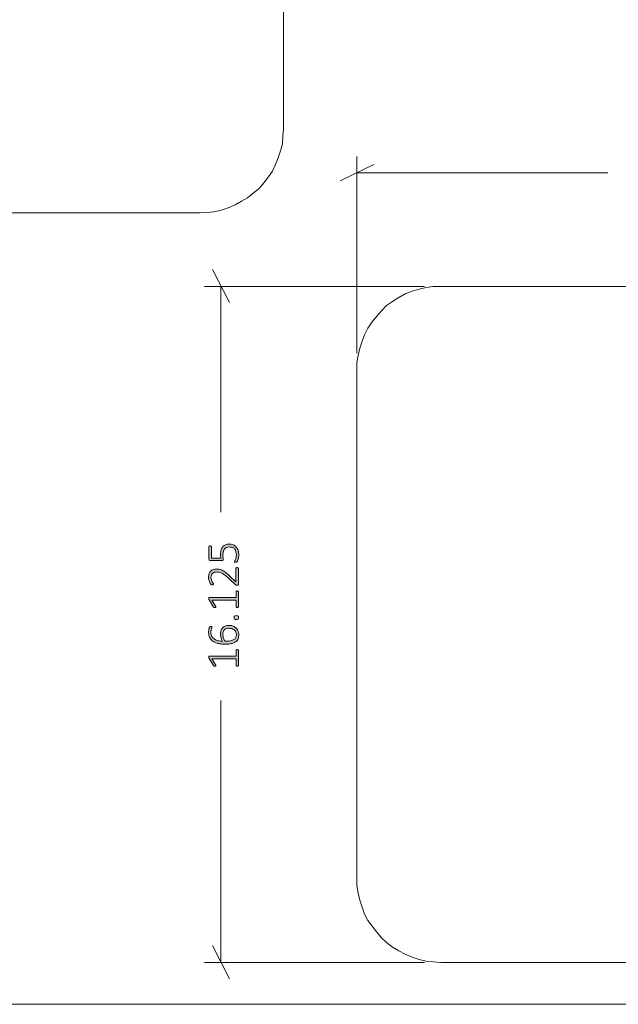
# Model space of a CAD drawing. Units: inches. Extents: x 2 to 134, y 2 to 86.
# Drawn here: x 33 to 47, y 39 to 63 of the extents above; entities that cross this region are included whole.
import ezdxf

# ---------------------------------------------------------------- set-up
doc = ezdxf.new("R2010")
doc.units = ezdxf.units.IN
doc.header["$MEASUREMENT"] = 0
doc.layers.add('Layer 1', color=7, linetype='Continuous')

# ---------------------------------------------------------------- blocks, each defined once
blk = doc.blocks.new('block 3')
at = {"layer": 'Layer 1', "color": 7, "lineweight": 18, "true_color": 0xffffff}
for points in [[(39.328, 72.029), (39.328, 59.904)], [(39.328, 59.904), (39.314, 59.737), (39.3, 59.557), (39.258, 59.39), (39.203, 59.223), (39.133, 59.057), (39.064, 58.904), (38.967, 58.765), (38.856, 58.626), (38.744, 58.487), (38.606, 58.376), (38.467, 58.265), (38.328, 58.182), (38.175, 58.099), (38.008, 58.029), (37.842, 57.973), (37.675, 57.932), (37.494, 57.918), (37.328, 57.904)], [(37.328, 57.904), (25.203, 57.904)], [(41.078, 54.154), (41.078, 54.335), (41.106, 54.501), (41.147, 54.682), (41.203, 54.848), (41.258, 55.001), (41.342, 55.154), (41.439, 55.307), (41.55, 55.446), (41.661, 55.571), (41.786, 55.696), (41.925, 55.793), (42.078, 55.89), (42.231, 55.973), (42.397, 56.043), (42.564, 56.085), (42.731, 56.126), (42.897, 56.154), (43.078, 56.154)], [(43.078, 56.154), (55.203, 56.154)], [(41.078, 42.029), (41.078, 54.154)], [(43.078, 40.029), (42.897, 40.043), (42.731, 40.057), (42.564, 40.099), (42.397, 40.154), (42.231, 40.224), (42.078, 40.307), (41.925, 40.39), (41.786, 40.501), (41.661, 40.612), (41.55, 40.751), (41.439, 40.89), (41.342, 41.029), (41.258, 41.182), (41.203, 41.349), (41.147, 41.515), (41.106, 41.682), (41.078, 41.862), (41.078, 42.029)], [(55.203, 40.029), (43.078, 40.029)], [(55.203, 39.029), (25.203, 39.029)]]:
    blk.add_lwpolyline(points, dxfattribs=at)

msp = doc.modelspace()

# ---------------------------------------------------------------- hatches: boundary and pattern name
at = {"layer": 'Layer 1', "true_color": 0x808080}
h = msp.add_hatch(color=8, dxfattribs=at)
h.dxf.hatch_style = 2
edge = h.paths.add_edge_path()
edge.add_spline(control_points=[(38.219, 49.445), (38.224, 49.445), (38.228, 49.445), (38.232, 49.444), (38.235, 49.443), (38.239, 49.442), (38.241, 49.44), (38.244, 49.438), (38.246, 49.436), (38.248, 49.434), (38.249, 49.431), (38.25, 49.428), (38.25, 49.425), (38.25, 49.425), (38.25, 49.046), (38.25, 49.046), (38.25, 49.043), (38.249, 49.04), (38.248, 49.037), (38.247, 49.034), (38.245, 49.031), (38.243, 49.029), (38.241, 49.027), (38.238, 49.025), (38.234, 49.024), (38.23, 49.023), (38.225, 49.023), (38.219, 49.023), (38.215, 49.023), (38.211, 49.023), (38.207, 49.023), (38.203, 49.023), (38.2, 49.024), (38.197, 49.025), (38.194, 49.026), (38.191, 49.028), (38.189, 49.03), (38.186, 49.031), (38.183, 49.034), (38.179, 49.037), (38.179, 49.037), (38.027, 49.18), (38.027, 49.18), (37.99, 49.216), (37.956, 49.245), (37.927, 49.266), (37.897, 49.287), (37.87, 49.303), (37.846, 49.314), (37.822, 49.326), (37.801, 49.333), (37.781, 49.336), (37.762, 49.34), (37.743, 49.342), (37.726, 49.342), (37.708, 49.342), (37.692, 49.339), (37.676, 49.333), (37.66, 49.328), (37.647, 49.319), (37.635, 49.308), (37.623, 49.298), (37.614, 49.284), (37.607, 49.268), (37.6, 49.252), (37.596, 49.233), (37.596, 49.212), (37.596, 49.19), (37.599, 49.169), (37.606, 49.151), (37.612, 49.133), (37.619, 49.117), (37.627, 49.104), (37.635, 49.09), (37.642, 49.079), (37.648, 49.07), (37.654, 49.061), (37.657, 49.054), (37.657, 49.05), (37.657, 49.048), (37.657, 49.046), (37.656, 49.044), (37.655, 49.042), (37.653, 49.04), (37.651, 49.039), (37.648, 49.038), (37.645, 49.037), (37.642, 49.036), (37.638, 49.036), (37.634, 49.036), (37.629, 49.036), (37.625, 49.036), (37.621, 49.036), (37.618, 49.036), (37.615, 49.037), (37.613, 49.037), (37.61, 49.038), (37.608, 49.038), (37.606, 49.039), (37.604, 49.041), (37.602, 49.042), (37.599, 49.045), (37.595, 49.049), (37.591, 49.053), (37.587, 49.06), (37.58, 49.07), (37.574, 49.08), (37.568, 49.093), (37.562, 49.108), (37.555, 49.123), (37.55, 49.14), (37.545, 49.158), (37.541, 49.177), (37.539, 49.196), (37.539, 49.216), (37.539, 49.249), (37.543, 49.277), (37.553, 49.302), (37.563, 49.326), (37.576, 49.346), (37.593, 49.363), (37.61, 49.379), (37.629, 49.391), (37.651, 49.399), (37.673, 49.407), (37.696, 49.411), (37.72, 49.411), (37.742, 49.411), (37.765, 49.409), (37.787, 49.405), (37.809, 49.402), (37.833, 49.393), (37.86, 49.381), (37.886, 49.368), (37.915, 49.35), (37.947, 49.327), (37.978, 49.303), (38.015, 49.271), (38.057, 49.232), (38.057, 49.232), (38.191, 49.104), (38.191, 49.104), (38.191, 49.104), (38.191, 49.425), (38.191, 49.425), (38.191, 49.428), (38.191, 49.431), (38.193, 49.433), (38.194, 49.436), (38.196, 49.438), (38.198, 49.44), (38.201, 49.442), (38.204, 49.443), (38.208, 49.444), (38.211, 49.445), (38.215, 49.445), (38.219, 49.445)], knot_values=[0, 0, 0, 0, 1, 1, 1, 2, 2, 2, 3, 3, 3, 4, 4, 4, 5, 5, 5, 6, 6, 6, 7, 7, 7, 8, 8, 8, 9, 9, 9, 10, 10, 10, 11, 11, 11, 12, 12, 12, 13, 13, 13, 14, 14, 14, 15, 15, 15, 16, 16, 16, 17, 17, 17, 18, 18, 18, 19, 19, 19, 20, 20, 20, 21, 21, 21, 22, 22, 22, 23, 23, 23, 24, 24, 24, 25, 25, 25, 26, 26, 26, 27, 27, 27, 28, 28, 28, 29, 29, 29, 30, 30, 30, 31, 31, 31, 32, 32, 32, 33, 33, 33, 34, 34, 34, 35, 35, 35, 36, 36, 36, 37, 37, 37, 38, 38, 38, 39, 39, 39, 40, 40, 40, 41, 41, 41, 42, 42, 42, 43, 43, 43, 44, 44, 44, 45, 45, 45, 46, 46, 46, 47, 47, 47, 48, 48, 48, 49, 49, 49, 50, 50, 50, 51, 51, 51, 52, 52, 52, 52], degree=3, periodic=1)
edge = h.paths.add_edge_path()
edge.add_spline(control_points=[(38.026, 48.068), (38.055, 48.068), (38.083, 48.064), (38.11, 48.055), (38.138, 48.046), (38.163, 48.033), (38.185, 48.014), (38.207, 47.995), (38.225, 47.971), (38.238, 47.941), (38.252, 47.912), (38.259, 47.876), (38.259, 47.835), (38.259, 47.807), (38.256, 47.783), (38.249, 47.762), (38.241, 47.74), (38.231, 47.721), (38.218, 47.705), (38.205, 47.689), (38.189, 47.676), (38.169, 47.665), (38.15, 47.654), (38.128, 47.645), (38.103, 47.638), (38.078, 47.631), (38.05, 47.627), (38.021, 47.623), (37.991, 47.62), (37.959, 47.619), (37.924, 47.619), (37.893, 47.619), (37.862, 47.621), (37.83, 47.624), (37.799, 47.628), (37.769, 47.634), (37.741, 47.643), (37.712, 47.651), (37.686, 47.663), (37.661, 47.677), (37.637, 47.691), (37.615, 47.709), (37.597, 47.731), (37.58, 47.752), (37.565, 47.777), (37.555, 47.806), (37.545, 47.835), (37.54, 47.868), (37.54, 47.906), (37.54, 47.92), (37.541, 47.933), (37.542, 47.947), (37.544, 47.96), (37.546, 47.972), (37.548, 47.984), (37.551, 47.995), (37.554, 48.005), (37.557, 48.012), (37.56, 48.02), (37.563, 48.025), (37.565, 48.028), (37.567, 48.03), (37.569, 48.032), (37.571, 48.033), (37.573, 48.034), (37.575, 48.035), (37.577, 48.036), (37.579, 48.037), (37.582, 48.037), (37.584, 48.038), (37.587, 48.038), (37.59, 48.038), (37.594, 48.038), (37.598, 48.038), (37.602, 48.038), (37.605, 48.038), (37.608, 48.038), (37.611, 48.037), (37.613, 48.036), (37.615, 48.035), (37.617, 48.034), (37.618, 48.032), (37.619, 48.03), (37.62, 48.028), (37.62, 48.025), (37.62, 48.021), (37.619, 48.016), (37.616, 48.009), (37.614, 48.002), (37.611, 47.994), (37.608, 47.984), (37.604, 47.974), (37.601, 47.962), (37.599, 47.948), (37.596, 47.934), (37.595, 47.917), (37.595, 47.898), (37.595, 47.862), (37.603, 47.83), (37.618, 47.804), (37.633, 47.778), (37.653, 47.756), (37.679, 47.739), (37.705, 47.722), (37.734, 47.71), (37.768, 47.701), (37.802, 47.693), (37.837, 47.688), (37.874, 47.687), (37.868, 47.697), (37.862, 47.709), (37.857, 47.721), (37.851, 47.734), (37.846, 47.747), (37.841, 47.762), (37.837, 47.777), (37.833, 47.793), (37.83, 47.809), (37.827, 47.826), (37.826, 47.843), (37.826, 47.862), (37.826, 47.901), (37.831, 47.934), (37.841, 47.961), (37.852, 47.987), (37.866, 48.008), (37.884, 48.024), (37.903, 48.04), (37.924, 48.051), (37.948, 48.058), (37.973, 48.065), (37.999, 48.068), (38.026, 48.068)], knot_values=[0, 0, 0, 0, 1, 1, 1, 2, 2, 2, 3, 3, 3, 4, 4, 4, 5, 5, 5, 6, 6, 6, 7, 7, 7, 8, 8, 8, 9, 9, 9, 10, 10, 10, 11, 11, 11, 12, 12, 12, 13, 13, 13, 14, 14, 14, 15, 15, 15, 16, 16, 16, 17, 17, 17, 18, 18, 18, 19, 19, 19, 20, 20, 20, 21, 21, 21, 22, 22, 22, 23, 23, 23, 24, 24, 24, 25, 25, 25, 26, 26, 26, 27, 27, 27, 28, 28, 28, 29, 29, 29, 30, 30, 30, 31, 31, 31, 32, 32, 32, 33, 33, 33, 34, 34, 34, 35, 35, 35, 36, 36, 36, 37, 37, 37, 38, 38, 38, 39, 39, 39, 40, 40, 40, 41, 41, 41, 42, 42, 42, 43, 43, 43, 44, 44, 44, 44], degree=3, periodic=1)
edge = h.paths.add_edge_path()
edge.add_spline(control_points=[(38.223, 48.888), (38.228, 48.888), (38.232, 48.887), (38.235, 48.886), (38.239, 48.885), (38.242, 48.884), (38.244, 48.882), (38.246, 48.88), (38.248, 48.878), (38.249, 48.876), (38.249, 48.874), (38.25, 48.872), (38.25, 48.869), (38.25, 48.869), (38.25, 48.514), (38.25, 48.514), (38.25, 48.511), (38.249, 48.509), (38.249, 48.507), (38.248, 48.505), (38.246, 48.503), (38.244, 48.502), (38.242, 48.5), (38.239, 48.498), (38.235, 48.497), (38.232, 48.496), (38.228, 48.496), (38.223, 48.496), (38.218, 48.496), (38.214, 48.496), (38.211, 48.497), (38.207, 48.498), (38.204, 48.499), (38.202, 48.501), (38.2, 48.502), (38.198, 48.504), (38.196, 48.506), (38.195, 48.509), (38.195, 48.511), (38.195, 48.514), (38.195, 48.514), (38.195, 48.669), (38.195, 48.669), (38.195, 48.669), (37.618, 48.669), (37.618, 48.669), (37.618, 48.669), (37.709, 48.521), (37.709, 48.521), (37.713, 48.515), (37.715, 48.51), (37.715, 48.506), (37.716, 48.503), (37.715, 48.5), (37.713, 48.498), (37.711, 48.496), (37.709, 48.494), (37.704, 48.493), (37.7, 48.493), (37.695, 48.492), (37.689, 48.492), (37.685, 48.492), (37.681, 48.493), (37.677, 48.493), (37.674, 48.493), (37.671, 48.494), (37.668, 48.495), (37.666, 48.496), (37.664, 48.498), (37.662, 48.499), (37.66, 48.501), (37.658, 48.503), (37.656, 48.505), (37.656, 48.505), (37.549, 48.674), (37.549, 48.674), (37.548, 48.675), (37.547, 48.676), (37.547, 48.678), (37.546, 48.68), (37.545, 48.682), (37.545, 48.684), (37.544, 48.687), (37.544, 48.69), (37.544, 48.693), (37.544, 48.695), (37.543, 48.699), (37.543, 48.703), (37.543, 48.709), (37.544, 48.714), (37.545, 48.719), (37.545, 48.723), (37.546, 48.726), (37.547, 48.729), (37.548, 48.731), (37.55, 48.733), (37.552, 48.734), (37.553, 48.735), (37.555, 48.736), (37.558, 48.736), (37.558, 48.736), (38.195, 48.736), (38.195, 48.736), (38.195, 48.736), (38.195, 48.869), (38.195, 48.869), (38.195, 48.872), (38.195, 48.874), (38.196, 48.877), (38.198, 48.879), (38.2, 48.881), (38.202, 48.883), (38.204, 48.884), (38.207, 48.886), (38.211, 48.887), (38.214, 48.887), (38.218, 48.888), (38.223, 48.888)], knot_values=[0, 0, 0, 0, 1, 1, 1, 2, 2, 2, 3, 3, 3, 4, 4, 4, 5, 5, 5, 6, 6, 6, 7, 7, 7, 8, 8, 8, 9, 9, 9, 10, 10, 10, 11, 11, 11, 12, 12, 12, 13, 13, 13, 14, 14, 14, 15, 15, 15, 16, 16, 16, 17, 17, 17, 18, 18, 18, 19, 19, 19, 20, 20, 20, 21, 21, 21, 22, 22, 22, 23, 23, 23, 24, 24, 24, 25, 25, 25, 26, 26, 26, 27, 27, 27, 28, 28, 28, 29, 29, 29, 30, 30, 30, 31, 31, 31, 32, 32, 32, 33, 33, 33, 34, 34, 34, 35, 35, 35, 36, 36, 36, 37, 37, 37, 38, 38, 38, 39, 39, 39, 39], degree=3, periodic=1)
edge = h.paths.add_edge_path()
edge.add_spline(control_points=[(38.223, 47.489), (38.228, 47.489), (38.232, 47.488), (38.235, 47.487), (38.239, 47.486), (38.242, 47.485), (38.244, 47.483), (38.246, 47.481), (38.248, 47.479), (38.249, 47.477), (38.249, 47.475), (38.25, 47.473), (38.25, 47.471), (38.25, 47.471), (38.25, 47.115), (38.25, 47.115), (38.25, 47.112), (38.249, 47.11), (38.249, 47.108), (38.248, 47.106), (38.246, 47.105), (38.244, 47.103), (38.242, 47.101), (38.239, 47.099), (38.235, 47.098), (38.232, 47.097), (38.228, 47.097), (38.223, 47.097), (38.218, 47.097), (38.214, 47.097), (38.211, 47.098), (38.207, 47.099), (38.204, 47.1), (38.202, 47.102), (38.2, 47.104), (38.198, 47.105), (38.196, 47.108), (38.195, 47.11), (38.195, 47.112), (38.195, 47.115), (38.195, 47.115), (38.195, 47.27), (38.195, 47.27), (38.195, 47.27), (37.618, 47.27), (37.618, 47.27), (37.618, 47.27), (37.709, 47.122), (37.709, 47.122), (37.713, 47.116), (37.715, 47.111), (37.715, 47.108), (37.716, 47.104), (37.715, 47.101), (37.713, 47.099), (37.711, 47.097), (37.709, 47.095), (37.704, 47.095), (37.7, 47.094), (37.695, 47.093), (37.689, 47.093), (37.685, 47.093), (37.681, 47.094), (37.677, 47.094), (37.674, 47.094), (37.671, 47.095), (37.668, 47.096), (37.666, 47.097), (37.664, 47.099), (37.662, 47.1), (37.66, 47.102), (37.658, 47.104), (37.656, 47.107), (37.656, 47.107), (37.549, 47.275), (37.549, 47.275), (37.548, 47.276), (37.547, 47.277), (37.547, 47.279), (37.546, 47.281), (37.545, 47.283), (37.545, 47.286), (37.544, 47.288), (37.544, 47.291), (37.544, 47.294), (37.544, 47.297), (37.543, 47.3), (37.543, 47.304), (37.543, 47.31), (37.544, 47.315), (37.545, 47.32), (37.545, 47.324), (37.546, 47.327), (37.547, 47.33), (37.548, 47.333), (37.55, 47.334), (37.552, 47.335), (37.553, 47.337), (37.555, 47.337), (37.558, 47.337), (37.558, 47.337), (38.195, 47.337), (38.195, 47.337), (38.195, 47.337), (38.195, 47.471), (38.195, 47.471), (38.195, 47.473), (38.195, 47.476), (38.196, 47.478), (38.198, 47.48), (38.2, 47.482), (38.202, 47.484), (38.204, 47.485), (38.207, 47.487), (38.211, 47.488), (38.214, 47.489), (38.218, 47.489), (38.223, 47.489)], knot_values=[0, 0, 0, 0, 1, 1, 1, 2, 2, 2, 3, 3, 3, 4, 4, 4, 5, 5, 5, 6, 6, 6, 7, 7, 7, 8, 8, 8, 9, 9, 9, 10, 10, 10, 11, 11, 11, 12, 12, 12, 13, 13, 13, 14, 14, 14, 15, 15, 15, 16, 16, 16, 17, 17, 17, 18, 18, 18, 19, 19, 19, 20, 20, 20, 21, 21, 21, 22, 22, 22, 23, 23, 23, 24, 24, 24, 25, 25, 25, 26, 26, 26, 27, 27, 27, 28, 28, 28, 29, 29, 29, 30, 30, 30, 31, 31, 31, 32, 32, 32, 33, 33, 33, 34, 34, 34, 35, 35, 35, 36, 36, 36, 37, 37, 37, 38, 38, 38, 39, 39, 39, 39], degree=3, periodic=1)
edge = h.paths.add_edge_path()
edge.add_spline(control_points=[(38.026, 50.006), (38.063, 50.006), (38.096, 50), (38.125, 49.988), (38.154, 49.976), (38.178, 49.958), (38.198, 49.936), (38.218, 49.913), (38.233, 49.887), (38.244, 49.855), (38.254, 49.824), (38.259, 49.79), (38.259, 49.752), (38.259, 49.73), (38.257, 49.71), (38.254, 49.69), (38.25, 49.671), (38.247, 49.653), (38.242, 49.638), (38.237, 49.623), (38.233, 49.61), (38.228, 49.601), (38.224, 49.591), (38.22, 49.585), (38.218, 49.583), (38.216, 49.58), (38.214, 49.578), (38.212, 49.578), (38.211, 49.577), (38.209, 49.576), (38.206, 49.575), (38.204, 49.574), (38.201, 49.574), (38.198, 49.573), (38.194, 49.573), (38.19, 49.573), (38.185, 49.573), (38.181, 49.573), (38.177, 49.573), (38.173, 49.574), (38.17, 49.574), (38.167, 49.575), (38.164, 49.576), (38.162, 49.578), (38.16, 49.579), (38.158, 49.581), (38.157, 49.583), (38.157, 49.585), (38.157, 49.587), (38.157, 49.591), (38.159, 49.596), (38.164, 49.604), (38.168, 49.612), (38.173, 49.622), (38.179, 49.636), (38.185, 49.649), (38.19, 49.666), (38.195, 49.685), (38.199, 49.705), (38.202, 49.729), (38.202, 49.756), (38.202, 49.781), (38.198, 49.805), (38.192, 49.827), (38.186, 49.849), (38.176, 49.869), (38.162, 49.885), (38.148, 49.901), (38.131, 49.914), (38.11, 49.923), (38.088, 49.932), (38.063, 49.937), (38.033, 49.937), (38.008, 49.937), (37.985, 49.933), (37.966, 49.925), (37.947, 49.917), (37.932, 49.905), (37.919, 49.889), (37.906, 49.872), (37.897, 49.852), (37.891, 49.827), (37.885, 49.802), (37.881, 49.773), (37.881, 49.74), (37.881, 49.717), (37.883, 49.698), (37.885, 49.683), (37.887, 49.667), (37.889, 49.653), (37.889, 49.64), (37.889, 49.631), (37.886, 49.624), (37.882, 49.62), (37.877, 49.615), (37.868, 49.613), (37.855, 49.613), (37.855, 49.613), (37.58, 49.613), (37.58, 49.613), (37.57, 49.613), (37.562, 49.616), (37.556, 49.621), (37.551, 49.627), (37.548, 49.635), (37.548, 49.644), (37.548, 49.644), (37.548, 49.943), (37.548, 49.943), (37.548, 49.946), (37.548, 49.948), (37.55, 49.951), (37.551, 49.954), (37.553, 49.956), (37.555, 49.958), (37.558, 49.959), (37.561, 49.961), (37.565, 49.962), (37.568, 49.963), (37.572, 49.963), (37.577, 49.963), (37.585, 49.963), (37.593, 49.961), (37.598, 49.958), (37.604, 49.954), (37.607, 49.949), (37.607, 49.943), (37.607, 49.943), (37.607, 49.674), (37.607, 49.674), (37.607, 49.674), (37.829, 49.674), (37.829, 49.674), (37.828, 49.687), (37.827, 49.7), (37.826, 49.714), (37.826, 49.727), (37.826, 49.744), (37.826, 49.763), (37.826, 49.804), (37.831, 49.84), (37.841, 49.87), (37.85, 49.901), (37.864, 49.926), (37.882, 49.946), (37.9, 49.966), (37.921, 49.982), (37.946, 49.991), (37.97, 50.001), (37.997, 50.006), (38.026, 50.006)], knot_values=[0, 0, 0, 0, 1, 1, 1, 2, 2, 2, 3, 3, 3, 4, 4, 4, 5, 5, 5, 6, 6, 6, 7, 7, 7, 8, 8, 8, 9, 9, 9, 10, 10, 10, 11, 11, 11, 12, 12, 12, 13, 13, 13, 14, 14, 14, 15, 15, 15, 16, 16, 16, 17, 17, 17, 18, 18, 18, 19, 19, 19, 20, 20, 20, 21, 21, 21, 22, 22, 22, 23, 23, 23, 24, 24, 24, 25, 25, 25, 26, 26, 26, 27, 27, 27, 28, 28, 28, 29, 29, 29, 30, 30, 30, 31, 31, 31, 32, 32, 32, 33, 33, 33, 34, 34, 34, 35, 35, 35, 36, 36, 36, 37, 37, 37, 38, 38, 38, 39, 39, 39, 40, 40, 40, 41, 41, 41, 42, 42, 42, 43, 43, 43, 44, 44, 44, 45, 45, 45, 46, 46, 46, 47, 47, 47, 48, 48, 48, 49, 49, 49, 50, 50, 50, 50], degree=3, periodic=1)
edge = h.paths.add_edge_path()
edge.add_spline(control_points=[(38.033, 47.999), (38.01, 47.999), (37.989, 47.996), (37.97, 47.992), (37.952, 47.987), (37.936, 47.979), (37.922, 47.968), (37.909, 47.956), (37.898, 47.942), (37.891, 47.923), (37.884, 47.904), (37.88, 47.881), (37.88, 47.854), (37.88, 47.839), (37.881, 47.823), (37.884, 47.808), (37.887, 47.793), (37.89, 47.778), (37.895, 47.763), (37.9, 47.749), (37.905, 47.736), (37.912, 47.723), (37.918, 47.71), (37.925, 47.698), (37.932, 47.688), (37.983, 47.688), (38.025, 47.692), (38.06, 47.698), (38.094, 47.705), (38.122, 47.715), (38.143, 47.728), (38.164, 47.741), (38.18, 47.757), (38.189, 47.776), (38.198, 47.796), (38.203, 47.818), (38.203, 47.844), (38.203, 47.871), (38.198, 47.894), (38.187, 47.913), (38.177, 47.933), (38.164, 47.949), (38.147, 47.962), (38.131, 47.974), (38.112, 47.984), (38.092, 47.99), (38.072, 47.996), (38.052, 47.999), (38.033, 47.999)], knot_values=[0, 0, 0, 0, 1, 1, 1, 2, 2, 2, 3, 3, 3, 4, 4, 4, 5, 5, 5, 6, 6, 6, 7, 7, 7, 8, 8, 8, 9, 9, 9, 10, 10, 10, 11, 11, 11, 12, 12, 12, 13, 13, 13, 14, 14, 14, 15, 15, 15, 16, 16, 16, 16], degree=3, periodic=1)
edge = h.paths.add_edge_path()
edge.add_spline(control_points=[(38.201, 48.3), (38.222, 48.3), (38.236, 48.296), (38.243, 48.29), (38.25, 48.283), (38.254, 48.27), (38.254, 48.253), (38.254, 48.236), (38.25, 48.224), (38.244, 48.217), (38.237, 48.21), (38.223, 48.207), (38.202, 48.207), (38.181, 48.207), (38.167, 48.211), (38.16, 48.217), (38.153, 48.224), (38.15, 48.237), (38.15, 48.254), (38.15, 48.271), (38.153, 48.283), (38.16, 48.29), (38.166, 48.297), (38.18, 48.3), (38.201, 48.3)], knot_values=[0, 0, 0, 0, 1, 1, 1, 2, 2, 2, 3, 3, 3, 4, 4, 4, 5, 5, 5, 6, 6, 6, 7, 7, 7, 8, 8, 8, 8], degree=3, periodic=1)

# ---------------------------------------------------------------- linework, layer by layer
at = {"layer": 'Layer 1', "color": 8, "lineweight": 18, "true_color": 0x808080}
for points in [[(41.078, 54.557), (41.078, 59.251)], [(41.481, 59.057), (40.675, 58.668)], [(41.078, 58.862), (47.064, 58.862)], [(38.036, 55.765), (37.633, 56.557)], [(42.689, 56.154), (37.439, 56.154)], [(37.828, 56.154), (37.828, 50.765)], [(37.828, 40.029), (37.828, 46.279)], [(37.633, 40.432), (38.036, 39.64)], [(42.689, 40.029), (37.439, 40.029)]]:
    msp.add_lwpolyline(points, dxfattribs=at)
at = {"layer": 'Layer 1', "lineweight": 0}
for points, knots in [([(38.026, 50.006), (38.063, 50.006), (38.096, 50), (38.125, 49.988), (38.154, 49.976), (38.178, 49.958), (38.198, 49.936), (38.218, 49.913), (38.233, 49.887), (38.244, 49.855), (38.254, 49.824), (38.259, 49.79), (38.259, 49.752), (38.259, 49.73), (38.257, 49.71), (38.254, 49.69), (38.25, 49.671), (38.247, 49.653), (38.242, 49.638), (38.237, 49.623), (38.233, 49.61), (38.228, 49.601), (38.224, 49.591), (38.22, 49.585), (38.218, 49.583), (38.216, 49.58), (38.214, 49.578), (38.212, 49.578), (38.211, 49.577), (38.209, 49.576), (38.206, 49.575), (38.204, 49.574), (38.201, 49.574), (38.198, 49.573), (38.194, 49.573), (38.19, 49.573), (38.185, 49.573), (38.181, 49.573), (38.177, 49.573), (38.173, 49.574), (38.17, 49.574), (38.167, 49.575), (38.164, 49.576), (38.162, 49.578), (38.16, 49.579), (38.158, 49.581), (38.157, 49.583), (38.157, 49.585), (38.157, 49.587), (38.157, 49.591), (38.159, 49.596), (38.164, 49.604), (38.168, 49.612), (38.173, 49.622), (38.179, 49.636), (38.185, 49.649), (38.19, 49.666), (38.195, 49.685), (38.199, 49.705), (38.202, 49.729), (38.202, 49.756), (38.202, 49.781), (38.198, 49.805), (38.192, 49.827), (38.186, 49.849), (38.176, 49.869), (38.162, 49.885), (38.148, 49.901), (38.131, 49.914), (38.11, 49.923), (38.088, 49.932), (38.063, 49.937), (38.033, 49.937), (38.008, 49.937), (37.985, 49.933), (37.966, 49.925), (37.947, 49.917), (37.932, 49.905), (37.919, 49.889), (37.906, 49.872), (37.897, 49.852), (37.891, 49.827), (37.885, 49.802), (37.881, 49.773), (37.881, 49.74), (37.881, 49.717), (37.883, 49.698), (37.885, 49.683), (37.887, 49.667), (37.889, 49.653), (37.889, 49.64), (37.889, 49.631), (37.886, 49.624), (37.882, 49.62), (37.877, 49.615), (37.868, 49.613), (37.855, 49.613), (37.855, 49.613), (37.58, 49.613), (37.58, 49.613), (37.57, 49.613), (37.562, 49.616), (37.556, 49.621), (37.551, 49.627), (37.548, 49.635), (37.548, 49.644), (37.548, 49.644), (37.548, 49.943), (37.548, 49.943), (37.548, 49.946), (37.548, 49.948), (37.55, 49.951), (37.551, 49.954), (37.553, 49.956), (37.555, 49.958), (37.558, 49.959), (37.561, 49.961), (37.565, 49.962), (37.568, 49.963), (37.572, 49.963), (37.577, 49.963), (37.585, 49.963), (37.593, 49.961), (37.598, 49.958), (37.604, 49.954), (37.607, 49.949), (37.607, 49.943), (37.607, 49.943), (37.607, 49.674), (37.607, 49.674), (37.607, 49.674), (37.829, 49.674), (37.829, 49.674), (37.828, 49.687), (37.827, 49.7), (37.826, 49.714), (37.826, 49.727), (37.826, 49.744), (37.826, 49.763), (37.826, 49.804), (37.831, 49.84), (37.841, 49.87), (37.85, 49.901), (37.864, 49.926), (37.882, 49.946), (37.9, 49.966), (37.921, 49.982), (37.946, 49.991), (37.97, 50.001), (37.997, 50.006), (38.026, 50.006)], [0, 0, 0, 0, 1, 1, 1, 2, 2, 2, 3, 3, 3, 4, 4, 4, 5, 5, 5, 6, 6, 6, 7, 7, 7, 8, 8, 8, 9, 9, 9, 10, 10, 10, 11, 11, 11, 12, 12, 12, 13, 13, 13, 14, 14, 14, 15, 15, 15, 16, 16, 16, 17, 17, 17, 18, 18, 18, 19, 19, 19, 20, 20, 20, 21, 21, 21, 22, 22, 22, 23, 23, 23, 24, 24, 24, 25, 25, 25, 26, 26, 26, 27, 27, 27, 28, 28, 28, 29, 29, 29, 30, 30, 30, 31, 31, 31, 32, 32, 32, 33, 33, 33, 34, 34, 34, 35, 35, 35, 36, 36, 36, 37, 37, 37, 38, 38, 38, 39, 39, 39, 40, 40, 40, 41, 41, 41, 42, 42, 42, 43, 43, 43, 44, 44, 44, 45, 45, 45, 46, 46, 46, 47, 47, 47, 48, 48, 48, 49, 49, 49, 50, 50, 50, 50]), ([(38.219, 49.445), (38.224, 49.445), (38.228, 49.445), (38.232, 49.444), (38.235, 49.443), (38.239, 49.442), (38.241, 49.44), (38.244, 49.438), (38.246, 49.436), (38.248, 49.434), (38.249, 49.431), (38.25, 49.428), (38.25, 49.425), (38.25, 49.425), (38.25, 49.046), (38.25, 49.046), (38.25, 49.043), (38.249, 49.04), (38.248, 49.037), (38.247, 49.034), (38.245, 49.031), (38.243, 49.029), (38.241, 49.027), (38.238, 49.025), (38.234, 49.024), (38.23, 49.023), (38.225, 49.023), (38.219, 49.023), (38.215, 49.023), (38.211, 49.023), (38.207, 49.023), (38.203, 49.023), (38.2, 49.024), (38.197, 49.025), (38.194, 49.026), (38.191, 49.028), (38.189, 49.03), (38.186, 49.031), (38.183, 49.034), (38.179, 49.037), (38.179, 49.037), (38.027, 49.18), (38.027, 49.18), (37.99, 49.216), (37.956, 49.245), (37.927, 49.266), (37.897, 49.287), (37.87, 49.303), (37.846, 49.314), (37.822, 49.326), (37.801, 49.333), (37.781, 49.336), (37.762, 49.34), (37.743, 49.342), (37.726, 49.342), (37.708, 49.342), (37.692, 49.339), (37.676, 49.333), (37.66, 49.328), (37.647, 49.319), (37.635, 49.308), (37.623, 49.298), (37.614, 49.284), (37.607, 49.268), (37.6, 49.252), (37.596, 49.233), (37.596, 49.212), (37.596, 49.19), (37.599, 49.169), (37.606, 49.151), (37.612, 49.133), (37.619, 49.117), (37.627, 49.104), (37.635, 49.09), (37.642, 49.079), (37.648, 49.07), (37.654, 49.061), (37.657, 49.054), (37.657, 49.05), (37.657, 49.048), (37.657, 49.046), (37.656, 49.044), (37.655, 49.042), (37.653, 49.04), (37.651, 49.039), (37.648, 49.038), (37.645, 49.037), (37.642, 49.036), (37.638, 49.036), (37.634, 49.036), (37.629, 49.036), (37.625, 49.036), (37.621, 49.036), (37.618, 49.036), (37.615, 49.037), (37.613, 49.037), (37.61, 49.038), (37.608, 49.038), (37.606, 49.039), (37.604, 49.041), (37.602, 49.042), (37.599, 49.045), (37.595, 49.049), (37.591, 49.053), (37.587, 49.06), (37.58, 49.07), (37.574, 49.08), (37.568, 49.093), (37.562, 49.108), (37.555, 49.123), (37.55, 49.14), (37.545, 49.158), (37.541, 49.177), (37.539, 49.196), (37.539, 49.216), (37.539, 49.249), (37.543, 49.277), (37.553, 49.302), (37.563, 49.326), (37.576, 49.346), (37.593, 49.363), (37.61, 49.379), (37.629, 49.391), (37.651, 49.399), (37.673, 49.407), (37.696, 49.411), (37.72, 49.411), (37.742, 49.411), (37.765, 49.409), (37.787, 49.405), (37.809, 49.402), (37.833, 49.393), (37.86, 49.381), (37.886, 49.368), (37.915, 49.35), (37.947, 49.327), (37.978, 49.303), (38.015, 49.271), (38.057, 49.232), (38.057, 49.232), (38.191, 49.104), (38.191, 49.104), (38.191, 49.104), (38.191, 49.425), (38.191, 49.425), (38.191, 49.428), (38.191, 49.431), (38.193, 49.433), (38.194, 49.436), (38.196, 49.438), (38.198, 49.44), (38.201, 49.442), (38.204, 49.443), (38.208, 49.444), (38.211, 49.445), (38.215, 49.445), (38.219, 49.445)], [0, 0, 0, 0, 1, 1, 1, 2, 2, 2, 3, 3, 3, 4, 4, 4, 5, 5, 5, 6, 6, 6, 7, 7, 7, 8, 8, 8, 9, 9, 9, 10, 10, 10, 11, 11, 11, 12, 12, 12, 13, 13, 13, 14, 14, 14, 15, 15, 15, 16, 16, 16, 17, 17, 17, 18, 18, 18, 19, 19, 19, 20, 20, 20, 21, 21, 21, 22, 22, 22, 23, 23, 23, 24, 24, 24, 25, 25, 25, 26, 26, 26, 27, 27, 27, 28, 28, 28, 29, 29, 29, 30, 30, 30, 31, 31, 31, 32, 32, 32, 33, 33, 33, 34, 34, 34, 35, 35, 35, 36, 36, 36, 37, 37, 37, 38, 38, 38, 39, 39, 39, 40, 40, 40, 41, 41, 41, 42, 42, 42, 43, 43, 43, 44, 44, 44, 45, 45, 45, 46, 46, 46, 47, 47, 47, 48, 48, 48, 49, 49, 49, 50, 50, 50, 51, 51, 51, 52, 52, 52, 52]), ([(38.223, 48.888), (38.228, 48.888), (38.232, 48.887), (38.235, 48.886), (38.239, 48.885), (38.242, 48.884), (38.244, 48.882), (38.246, 48.88), (38.248, 48.878), (38.249, 48.876), (38.249, 48.874), (38.25, 48.872), (38.25, 48.869), (38.25, 48.869), (38.25, 48.514), (38.25, 48.514), (38.25, 48.511), (38.249, 48.509), (38.249, 48.507), (38.248, 48.505), (38.246, 48.503), (38.244, 48.502), (38.242, 48.5), (38.239, 48.498), (38.235, 48.497), (38.232, 48.496), (38.228, 48.496), (38.223, 48.496), (38.218, 48.496), (38.214, 48.496), (38.211, 48.497), (38.207, 48.498), (38.204, 48.499), (38.202, 48.501), (38.2, 48.502), (38.198, 48.504), (38.196, 48.506), (38.195, 48.509), (38.195, 48.511), (38.195, 48.514), (38.195, 48.514), (38.195, 48.669), (38.195, 48.669), (38.195, 48.669), (37.618, 48.669), (37.618, 48.669), (37.618, 48.669), (37.709, 48.521), (37.709, 48.521), (37.713, 48.515), (37.715, 48.51), (37.715, 48.506), (37.716, 48.503), (37.715, 48.5), (37.713, 48.498), (37.711, 48.496), (37.709, 48.494), (37.704, 48.493), (37.7, 48.493), (37.695, 48.492), (37.689, 48.492), (37.685, 48.492), (37.681, 48.493), (37.677, 48.493), (37.674, 48.493), (37.671, 48.494), (37.668, 48.495), (37.666, 48.496), (37.664, 48.498), (37.662, 48.499), (37.66, 48.501), (37.658, 48.503), (37.656, 48.505), (37.656, 48.505), (37.549, 48.674), (37.549, 48.674), (37.548, 48.675), (37.547, 48.676), (37.547, 48.678), (37.546, 48.68), (37.545, 48.682), (37.545, 48.684), (37.544, 48.687), (37.544, 48.69), (37.544, 48.693), (37.544, 48.695), (37.543, 48.699), (37.543, 48.703), (37.543, 48.709), (37.544, 48.714), (37.545, 48.719), (37.545, 48.723), (37.546, 48.726), (37.547, 48.729), (37.548, 48.731), (37.55, 48.733), (37.552, 48.734), (37.553, 48.735), (37.555, 48.736), (37.558, 48.736), (37.558, 48.736), (38.195, 48.736), (38.195, 48.736), (38.195, 48.736), (38.195, 48.869), (38.195, 48.869), (38.195, 48.872), (38.195, 48.874), (38.196, 48.877), (38.198, 48.879), (38.2, 48.881), (38.202, 48.883), (38.204, 48.884), (38.207, 48.886), (38.211, 48.887), (38.214, 48.887), (38.218, 48.888), (38.223, 48.888)], [0, 0, 0, 0, 1, 1, 1, 2, 2, 2, 3, 3, 3, 4, 4, 4, 5, 5, 5, 6, 6, 6, 7, 7, 7, 8, 8, 8, 9, 9, 9, 10, 10, 10, 11, 11, 11, 12, 12, 12, 13, 13, 13, 14, 14, 14, 15, 15, 15, 16, 16, 16, 17, 17, 17, 18, 18, 18, 19, 19, 19, 20, 20, 20, 21, 21, 21, 22, 22, 22, 23, 23, 23, 24, 24, 24, 25, 25, 25, 26, 26, 26, 27, 27, 27, 28, 28, 28, 29, 29, 29, 30, 30, 30, 31, 31, 31, 32, 32, 32, 33, 33, 33, 34, 34, 34, 35, 35, 35, 36, 36, 36, 37, 37, 37, 38, 38, 38, 39, 39, 39, 39]), ([(38.201, 48.3), (38.222, 48.3), (38.236, 48.296), (38.243, 48.29), (38.25, 48.283), (38.254, 48.27), (38.254, 48.253), (38.254, 48.236), (38.25, 48.224), (38.244, 48.217), (38.237, 48.21), (38.223, 48.207), (38.202, 48.207), (38.181, 48.207), (38.167, 48.211), (38.16, 48.217), (38.153, 48.224), (38.15, 48.237), (38.15, 48.254), (38.15, 48.271), (38.153, 48.283), (38.16, 48.29), (38.166, 48.297), (38.18, 48.3), (38.201, 48.3)], [0, 0, 0, 0, 1, 1, 1, 2, 2, 2, 3, 3, 3, 4, 4, 4, 5, 5, 5, 6, 6, 6, 7, 7, 7, 8, 8, 8, 8]), ([(38.026, 48.068), (38.055, 48.068), (38.083, 48.064), (38.11, 48.055), (38.138, 48.046), (38.163, 48.033), (38.185, 48.014), (38.207, 47.995), (38.225, 47.971), (38.238, 47.941), (38.252, 47.912), (38.259, 47.876), (38.259, 47.835), (38.259, 47.807), (38.256, 47.783), (38.249, 47.762), (38.241, 47.74), (38.231, 47.721), (38.218, 47.705), (38.205, 47.689), (38.189, 47.676), (38.169, 47.665), (38.15, 47.654), (38.128, 47.645), (38.103, 47.638), (38.078, 47.631), (38.05, 47.627), (38.021, 47.623), (37.991, 47.62), (37.959, 47.619), (37.924, 47.619), (37.893, 47.619), (37.862, 47.621), (37.83, 47.624), (37.799, 47.628), (37.769, 47.634), (37.741, 47.643), (37.712, 47.651), (37.686, 47.663), (37.661, 47.677), (37.637, 47.691), (37.615, 47.709), (37.597, 47.731), (37.58, 47.752), (37.565, 47.777), (37.555, 47.806), (37.545, 47.835), (37.54, 47.868), (37.54, 47.906), (37.54, 47.92), (37.541, 47.933), (37.542, 47.947), (37.544, 47.96), (37.546, 47.972), (37.548, 47.984), (37.551, 47.995), (37.554, 48.005), (37.557, 48.012), (37.56, 48.02), (37.563, 48.025), (37.565, 48.028), (37.567, 48.03), (37.569, 48.032), (37.571, 48.033), (37.573, 48.034), (37.575, 48.035), (37.577, 48.036), (37.579, 48.037), (37.582, 48.037), (37.584, 48.038), (37.587, 48.038), (37.59, 48.038), (37.594, 48.038), (37.598, 48.038), (37.602, 48.038), (37.605, 48.038), (37.608, 48.038), (37.611, 48.037), (37.613, 48.036), (37.615, 48.035), (37.617, 48.034), (37.618, 48.032), (37.619, 48.03), (37.62, 48.028), (37.62, 48.025), (37.62, 48.021), (37.619, 48.016), (37.616, 48.009), (37.614, 48.002), (37.611, 47.994), (37.608, 47.984), (37.604, 47.974), (37.601, 47.962), (37.599, 47.948), (37.596, 47.934), (37.595, 47.917), (37.595, 47.898), (37.595, 47.862), (37.603, 47.83), (37.618, 47.804), (37.633, 47.778), (37.653, 47.756), (37.679, 47.739), (37.705, 47.722), (37.734, 47.71), (37.768, 47.701), (37.802, 47.693), (37.837, 47.688), (37.874, 47.687), (37.868, 47.697), (37.862, 47.709), (37.857, 47.721), (37.851, 47.734), (37.846, 47.747), (37.841, 47.762), (37.837, 47.777), (37.833, 47.793), (37.83, 47.809), (37.827, 47.826), (37.826, 47.843), (37.826, 47.862), (37.826, 47.901), (37.831, 47.934), (37.841, 47.961), (37.852, 47.987), (37.866, 48.008), (37.884, 48.024), (37.903, 48.04), (37.924, 48.051), (37.948, 48.058), (37.973, 48.065), (37.999, 48.068), (38.026, 48.068)], [0, 0, 0, 0, 1, 1, 1, 2, 2, 2, 3, 3, 3, 4, 4, 4, 5, 5, 5, 6, 6, 6, 7, 7, 7, 8, 8, 8, 9, 9, 9, 10, 10, 10, 11, 11, 11, 12, 12, 12, 13, 13, 13, 14, 14, 14, 15, 15, 15, 16, 16, 16, 17, 17, 17, 18, 18, 18, 19, 19, 19, 20, 20, 20, 21, 21, 21, 22, 22, 22, 23, 23, 23, 24, 24, 24, 25, 25, 25, 26, 26, 26, 27, 27, 27, 28, 28, 28, 29, 29, 29, 30, 30, 30, 31, 31, 31, 32, 32, 32, 33, 33, 33, 34, 34, 34, 35, 35, 35, 36, 36, 36, 37, 37, 37, 38, 38, 38, 39, 39, 39, 40, 40, 40, 41, 41, 41, 42, 42, 42, 43, 43, 43, 44, 44, 44, 44]), ([(38.033, 47.999), (38.01, 47.999), (37.989, 47.996), (37.97, 47.992), (37.952, 47.987), (37.936, 47.979), (37.922, 47.968), (37.909, 47.956), (37.898, 47.942), (37.891, 47.923), (37.884, 47.904), (37.88, 47.881), (37.88, 47.854), (37.88, 47.839), (37.881, 47.823), (37.884, 47.808), (37.887, 47.793), (37.89, 47.778), (37.895, 47.763), (37.9, 47.749), (37.905, 47.736), (37.912, 47.723), (37.918, 47.71), (37.925, 47.698), (37.932, 47.688), (37.983, 47.688), (38.025, 47.692), (38.06, 47.698), (38.094, 47.705), (38.122, 47.715), (38.143, 47.728), (38.164, 47.741), (38.18, 47.757), (38.189, 47.776), (38.198, 47.796), (38.203, 47.818), (38.203, 47.844), (38.203, 47.871), (38.198, 47.894), (38.187, 47.913), (38.177, 47.933), (38.164, 47.949), (38.147, 47.962), (38.131, 47.974), (38.112, 47.984), (38.092, 47.99), (38.072, 47.996), (38.052, 47.999), (38.033, 47.999)], [0, 0, 0, 0, 1, 1, 1, 2, 2, 2, 3, 3, 3, 4, 4, 4, 5, 5, 5, 6, 6, 6, 7, 7, 7, 8, 8, 8, 9, 9, 9, 10, 10, 10, 11, 11, 11, 12, 12, 12, 13, 13, 13, 14, 14, 14, 15, 15, 15, 16, 16, 16, 16]), ([(38.223, 47.489), (38.228, 47.489), (38.232, 47.488), (38.235, 47.487), (38.239, 47.486), (38.242, 47.485), (38.244, 47.483), (38.246, 47.481), (38.248, 47.479), (38.249, 47.477), (38.249, 47.475), (38.25, 47.473), (38.25, 47.471), (38.25, 47.471), (38.25, 47.115), (38.25, 47.115), (38.25, 47.112), (38.249, 47.11), (38.249, 47.108), (38.248, 47.106), (38.246, 47.105), (38.244, 47.103), (38.242, 47.101), (38.239, 47.099), (38.235, 47.098), (38.232, 47.097), (38.228, 47.097), (38.223, 47.097), (38.218, 47.097), (38.214, 47.097), (38.211, 47.098), (38.207, 47.099), (38.204, 47.1), (38.202, 47.102), (38.2, 47.104), (38.198, 47.105), (38.196, 47.108), (38.195, 47.11), (38.195, 47.112), (38.195, 47.115), (38.195, 47.115), (38.195, 47.27), (38.195, 47.27), (38.195, 47.27), (37.618, 47.27), (37.618, 47.27), (37.618, 47.27), (37.709, 47.122), (37.709, 47.122), (37.713, 47.116), (37.715, 47.111), (37.715, 47.108), (37.716, 47.104), (37.715, 47.101), (37.713, 47.099), (37.711, 47.097), (37.709, 47.095), (37.704, 47.095), (37.7, 47.094), (37.695, 47.093), (37.689, 47.093), (37.685, 47.093), (37.681, 47.094), (37.677, 47.094), (37.674, 47.094), (37.671, 47.095), (37.668, 47.096), (37.666, 47.097), (37.664, 47.099), (37.662, 47.1), (37.66, 47.102), (37.658, 47.104), (37.656, 47.107), (37.656, 47.107), (37.549, 47.275), (37.549, 47.275), (37.548, 47.276), (37.547, 47.277), (37.547, 47.279), (37.546, 47.281), (37.545, 47.283), (37.545, 47.286), (37.544, 47.288), (37.544, 47.291), (37.544, 47.294), (37.544, 47.297), (37.543, 47.3), (37.543, 47.304), (37.543, 47.31), (37.544, 47.315), (37.545, 47.32), (37.545, 47.324), (37.546, 47.327), (37.547, 47.33), (37.548, 47.333), (37.55, 47.334), (37.552, 47.335), (37.553, 47.337), (37.555, 47.337), (37.558, 47.337), (37.558, 47.337), (38.195, 47.337), (38.195, 47.337), (38.195, 47.337), (38.195, 47.471), (38.195, 47.471), (38.195, 47.473), (38.195, 47.476), (38.196, 47.478), (38.198, 47.48), (38.2, 47.482), (38.202, 47.484), (38.204, 47.485), (38.207, 47.487), (38.211, 47.488), (38.214, 47.489), (38.218, 47.489), (38.223, 47.489)], [0, 0, 0, 0, 1, 1, 1, 2, 2, 2, 3, 3, 3, 4, 4, 4, 5, 5, 5, 6, 6, 6, 7, 7, 7, 8, 8, 8, 9, 9, 9, 10, 10, 10, 11, 11, 11, 12, 12, 12, 13, 13, 13, 14, 14, 14, 15, 15, 15, 16, 16, 16, 17, 17, 17, 18, 18, 18, 19, 19, 19, 20, 20, 20, 21, 21, 21, 22, 22, 22, 23, 23, 23, 24, 24, 24, 25, 25, 25, 26, 26, 26, 27, 27, 27, 28, 28, 28, 29, 29, 29, 30, 30, 30, 31, 31, 31, 32, 32, 32, 33, 33, 33, 34, 34, 34, 35, 35, 35, 36, 36, 36, 37, 37, 37, 38, 38, 38, 39, 39, 39, 39])]:
    msp.add_open_spline(points, degree=3, knots=knots, dxfattribs=at)

# ---------------------------------------------------------------- block references
at = {"layer": 'Layer 1'}
msp.add_blockref('block 3', (0, 0), dxfattribs=at)

doc.saveas('drawing.dxf')
